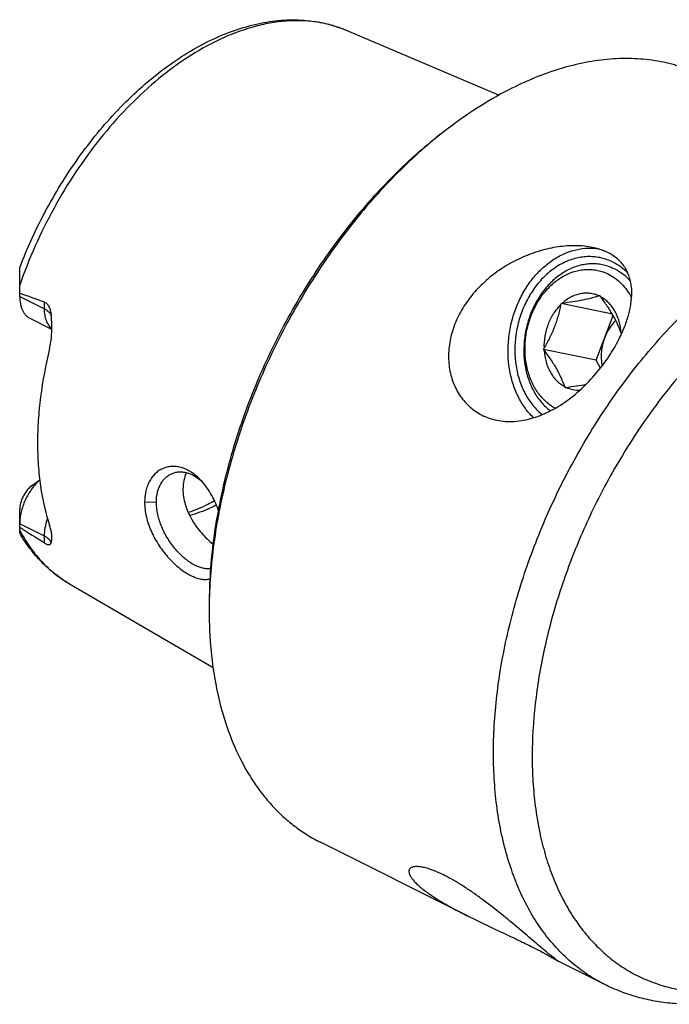
# Model space of a CAD drawing. Units: millimetres. Extents: x 0 to 594, y 0 to 420.
# Drawn here: x 88 to 126, y 57 to 115 of the extents above; entities that cross this region are included whole.
import ezdxf

# ---------------------------------------------------------------- set-up
doc = ezdxf.new("R2010")
doc.units = ezdxf.units.MM
doc.header["$LTSCALE"] = 32.67
doc.layers.add('15427350041_SDF_D8_C50_CL', color=7, linetype='CONTINUOUS')

msp = doc.modelspace()

# ---------------------------------------------------------------- linework, layer by layer
at = {"layer": '15427350041_SDF_D8_C50_CL', "color": 7, "linetype": 'CONTINUOUS'}
for p, q in [((107.3116, 113.9481), (116.2342, 110.1724)), ((88.2709, 98.425), (88.2709, 100.089)), ((122.1318, 98.4678), (122.0726, 98.456)), ((122.1644, 98.4101), (122.1318, 98.4678)), ((119.8272, 97.9445), (119.8537, 98.014)), ((119.9129, 98.0258), (119.8537, 98.014)), ((122.8485, 97.3938), (119.8537, 98.014)), ((90.1491, 96.5079), (88.8894, 97.1378)), ((121.8949, 94.7045), (122.8919, 97.3178)), ((123.3861, 96.2519), (123.3566, 96.304)), ((118.8331, 95.3386), (118.8596, 95.4081)), ((118.8331, 95.3386), (118.8657, 95.2809)), ((121.8949, 94.7045), (118.8331, 95.3386)), ((122.1521, 94.2502), (121.8949, 94.7045)), ((120.0579, 93.1748), (120.0905, 93.1171)), ((120.0905, 93.1171), (120.1497, 93.1289)), ((88.9667, 87.3796), (89.4388, 87.7337)), ((88.2709, 84.627), (88.2709, 85.988)), ((91.1748, 81.6745), (99.549, 76.8018)), ((114.4429, 62.2886), (105.8173, 66.6014)), ((122.4018, 58.3092), (119.6778, 59.6712))]:
    msp.add_line(p, q, dxfattribs=at)
at = {"layer": '15427350041_SDF_D8_C50_CL', "color": 9, "linetype": 'CONTINUOUS'}
for p, q in [((88.2709, 98.425), (89.7204, 97.7003)), ((89.7204, 97.7003), (89.7204, 98.0938)), ((96.2478, 86.4192), (95.5588, 86.4279)), ((89.7204, 84.4501), (88.2709, 85.1749)), ((89.7204, 84.0565), (89.7204, 84.4501)), ((122.4018, 58.3092), (122.4017, 58.3092))]:
    msp.add_line(p, q, dxfattribs=at)
for centre, radius, start, end in [((104.6588, 107.6789), 6.8074, 67.064271, 68.471018), ((94.5971, 87.556), 6.8046, 238.792584, 239.805925)]:
    msp.add_arc(centre, radius, start, end, dxfattribs=at)
at = {"layer": '15427350041_SDF_D8_C50_CL', "color": 7, "linetype": 'CONTINUOUS'}
for centre, radius, start, end in [((129.5083, 86.9614), 26.7557, 126.870822, 127.778722), ((-93.2131, -406.6037), 536.8279, 70.076361, 70.240837), ((83.5173, 96.6153), 6.6323, 3.735241, 6.079194), ((115.5679, 99.8308), 8.5986, 334.884874, 335.378397), ((97.0053, 85.5886), 2.7933, 46.342519, 49.549081), ((485.4498, 704.7921), 736.1484, 237.3479069, 237.4818064), ((126.186, 80.1084), 26.8595, 179.092787, 179.997284)]:
    msp.add_arc(centre, radius, start, end, dxfattribs=at)
for points, knots in [([(88.2709, 100.089), (88.4935, 100.6749), (88.979, 101.8342), (89.8186, 103.5208), (90.7637, 105.144), (91.804, 106.6861), (92.9286, 108.1304), (94.1259, 109.4614), (95.3835, 110.6648), (96.6892, 111.7275), (98.0303, 112.6377), (99.3946, 113.3852), (100.7697, 113.9604), (102.1431, 114.3547), (103.5015, 114.56), (104.6169, 114.5675), (105.4809, 114.4715), (106.1101, 114.3498), (106.7222, 114.178), (107.1179, 114.0301), (107.3116, 113.9481)], [0, 0, 0, 0, 0.0726558, 0.1455661, 0.2182475, 0.2902235, 0.3610388, 0.4302747, 0.4975642, 0.5626082, 0.6251915, 0.6852, 0.7426348, 0.7976234, 0.8504227, 0.90141, 0.9263892, 0.9511007, 0.9756139, 1, 1, 1, 1]), ([(128.1556, 111.278), (127.7649, 111.4734), (126.9499, 111.8117), (125.6577, 112.148), (124.3026, 112.3126), (122.8952, 112.3046), (121.4462, 112.1249), (119.9659, 111.7752), (118.4653, 111.2586), (117.4796, 110.8152), (116.9865, 110.5687)], [0, 0, 0, 0, 0.1129556, 0.2272697, 0.3442145, 0.464906, 0.5902561, 0.7209513, 0.857451, 1, 1, 1, 1]), ([(116.9865, 110.5687), (116.3795, 110.2652), (115.168, 109.5811), (114.0228, 108.7919), (113.4545, 108.3657)], [0, 0, 0, 0, 0.4885724, 1, 1, 1, 1]), ([(113.1151, 108.1111), (112.6252, 107.7437), (111.6561, 106.9617), (110.2626, 105.6785), (108.9151, 104.2749), (107.6235, 102.7612), (106.397, 101.1483), (105.2447, 99.448), (104.1748, 97.6727), (103.1952, 95.8353), (102.3131, 93.9492), (101.5347, 92.0282), (100.8659, 90.0861), (100.3115, 88.1372), (99.8755, 86.1957), (99.5611, 84.2755), (99.3706, 82.3908), (99.3265, 81.1464), (99.3265, 80.534)], [0, 0, 0, 0, 0.0577212, 0.1172646, 0.1784344, 0.2410042, 0.304723, 0.36932, 0.4345105, 0.4999999, 0.5654894, 0.6306799, 0.6952769, 0.7589957, 0.8215655, 0.8827353, 0.9422787, 1, 1, 1, 1]), ([(113.1173, 108.1086), (112.6321, 107.7326), (111.6729, 106.9357), (110.2935, 105.6355), (108.9601, 104.2205), (107.6821, 102.7003), (106.4681, 101.0856), (104.9409, 98.8135), (103.2446, 95.8106), (101.8601, 92.6519), (100.9588, 90.0669), (100.3953, 88.1269), (99.9461, 86.1924), (99.614, 84.2767), (99.4015, 82.393), (99.3396, 81.1475), (99.3298, 80.5337)], [0, 0, 0, 0, 0.0579808, 0.1176923, 0.1789443, 0.2415197, 0.3051795, 0.3696673, 0.4999999, 0.6303325, 0.6948203, 0.7584801, 0.8210556, 0.8823076, 0.9420191, 1, 1, 1, 1]), ([(121.6922, 101.2888), (121.5344, 101.3215), (121.2095, 101.3703), (120.7106, 101.397), (120.198, 101.3806), (119.5013, 101.3036), (118.6312, 101.1102), (117.6195, 100.7417), (116.6589, 100.2463), (115.7726, 99.6333), (115.1124, 99.0299), (114.6448, 98.4978), (114.2251, 97.9403), (113.7908, 97.1949), (113.4934, 96.3943), (113.3511, 95.742), (113.2749, 95.0991), (113.3001, 94.3065), (113.4918, 93.5502), (113.7394, 92.9998), (113.9672, 92.6211), (114.2357, 92.2777), (114.5417, 91.9736), (114.8817, 91.7124), (115.1283, 91.5688), (115.2555, 91.5052)], [0, 0, 0, 0, 0.030299, 0.0616494, 0.0938232, 0.1266123, 0.1933328, 0.2608481, 0.3285367, 0.3959949, 0.4629144, 0.4961063, 0.5290577, 0.5940303, 0.6575568, 0.6887112, 0.7193886, 0.7791179, 0.8367014, 0.8647658, 0.8923711, 0.9195888, 0.9465154, 0.9732717, 1, 1, 1, 1]), ([(118.246, 91.3529), (118.0641, 91.5293), (117.7263, 91.9255), (117.3218, 92.6101), (117.0189, 93.3787), (116.758, 94.4991), (116.733, 95.688), (116.9329, 96.8609), (117.1947, 97.7191), (117.5012, 98.3955), (117.7952, 98.9013), (118.1147, 99.373), (118.5637, 99.9052), (119.1753, 100.4401), (119.8403, 100.8517), (120.541, 101.1282), (121.1436, 101.2396), (121.6209, 101.2533), (121.8567, 101.2355), (121.9734, 101.2206)], [0, 0, 0, 0, 0.0578011, 0.1180046, 0.1806418, 0.2454957, 0.3797248, 0.4481519, 0.5164208, 0.5838313, 0.6170318, 0.6497892, 0.7137041, 0.7752784, 0.8344, 0.8912203, 0.9461689, 0.973182, 1, 1, 1, 1]), ([(122.5821, 100.9878), (122.5147, 101.0215), (122.229, 101.1514), (121.9255, 101.2405), (121.6922, 101.2888)], [0, 0, 0, 0, 0.2403505, 1, 1, 1, 1]), ([(122.8789, 100.4263), (122.7703, 100.4807), (122.5472, 100.5766), (122.1986, 100.6798), (121.8406, 100.7408), (121.4763, 100.7591), (121.109, 100.7345), (120.7419, 100.6673), (120.3781, 100.5582), (119.8966, 100.356), (119.3187, 100.0002), (118.6969, 99.4358), (118.1582, 98.7486), (117.7204, 97.9621), (117.3977, 97.1025), (117.1366, 95.9067), (117.135, 94.6784), (117.4079, 93.5272), (117.7369, 92.7486), (118.1819, 92.0724), (118.5551, 91.6974), (118.755, 91.537)], [0, 0, 0, 0, 0.0273685, 0.0545589, 0.0817192, 0.1089981, 0.1365385, 0.1644707, 0.1929063, 0.2219345, 0.2819284, 0.3447377, 0.4101823, 0.4777641, 0.5467514, 0.6162694, 0.7528501, 0.8186453, 0.8818602, 0.9422634, 1, 1, 1, 1]), ([(123.3847, 96.2484), (123.4915, 96.4814), (123.6791, 96.9443), (123.8801, 97.6444), (123.9853, 98.3246), (123.983, 98.876), (123.9179, 99.2942), (123.8368, 99.5927), (123.7209, 99.8775), (123.5683, 100.146), (123.3777, 100.3952), (123.1488, 100.622), (122.8824, 100.8233), (122.6855, 100.9361), (122.5821, 100.9878)], [0, 0, 0, 0, 0.1431555, 0.2784785, 0.4060023, 0.5264833, 0.5846971, 0.6419995, 0.6988935, 0.7559945, 0.8139959, 0.8736047, 0.9354511, 1, 1, 1, 1]), ([(122.976, 100.0312), (122.8747, 100.0819), (122.6668, 100.1712), (122.3417, 100.2669), (122.0079, 100.323), (121.6683, 100.339), (121.3258, 100.3147), (120.8657, 100.2284), (120.2964, 100.0179), (119.6595, 99.6197), (119.0827, 99.0884), (118.585, 98.4428), (118.1828, 97.7053), (117.8893, 96.9006), (117.6577, 95.7843), (117.6699, 94.641), (117.9399, 93.575), (118.2581, 92.8579), (118.6841, 92.2394), (119.0388, 91.9003), (119.228, 91.7565)], [0, 0, 0, 0, 0.0273904, 0.0546022, 0.0817861, 0.1090928, 0.1366675, 0.164642, 0.222135, 0.2822732, 0.3452501, 0.4108677, 0.4786062, 0.5477116, 0.617289, 0.7537518, 0.8193746, 0.8823575, 0.9425017, 1, 1, 1, 1]), ([(119.5063, 91.9075), (119.4101, 91.9609), (119.2222, 92.0805), (118.87, 92.3672), (118.4813, 92.8123), (118.1212, 93.4503), (117.7861, 94.4292), (117.7057, 95.5097), (117.868, 96.5817), (118.1111, 97.366), (118.4656, 98.092), (118.9188, 98.7335), (119.4548, 99.2666), (120.0544, 99.6712), (120.5957, 99.8898), (121.035, 99.9835), (121.3623, 100.0135), (121.6874, 100.0036), (122.0071, 99.9537), (122.3182, 99.8644), (122.5171, 99.7796), (122.6138, 99.7313)], [0, 0, 0, 0, 0.0279834, 0.0564767, 0.1152919, 0.1770107, 0.2416375, 0.3772587, 0.4470512, 0.5167002, 0.585207, 0.6516981, 0.7155356, 0.776422, 0.834488, 0.8626812, 0.8904322, 0.9178808, 0.9451826, 0.9725012, 1, 1, 1, 1]), ([(123.7529, 99.7919), (123.6235, 99.921), (123.3482, 100.1574), (123.0384, 100.3466), (122.8789, 100.4263)], [0, 0, 0, 0, 0.5062679, 1, 1, 1, 1]), ([(123.9073, 99.3153), (123.7734, 99.4634), (123.4841, 99.7332), (123.1492, 99.9446), (122.976, 100.0312)], [0, 0, 0, 0, 0.5076789, 1, 1, 1, 1]), ([(122.6138, 99.7313), (122.7537, 99.6613), (123.0253, 99.4943), (123.3908, 99.1757), (123.7119, 98.7927), (123.8895, 98.5043), (123.9696, 98.3525)], [0, 0, 0, 0, 0.239061, 0.4844431, 0.7377849, 1, 1, 1, 1]), ([(88.2709, 98.425), (88.2709, 98.2803), (88.2889, 98.0675), (88.3579, 97.801), (88.428, 97.6239), (88.5171, 97.4666), (88.6242, 97.3312), (88.748, 97.2196), (88.8412, 97.1619), (88.8894, 97.1378)], [0, 0, 0, 0, 0.2891515, 0.422719, 0.5489645, 0.6685092, 0.7824374, 0.8922923, 1, 1, 1, 1]), ([(122.0726, 98.456), (121.9881, 98.4953), (121.813, 98.5606), (121.5381, 98.6152), (121.2564, 98.6251), (120.9726, 98.5904), (120.6914, 98.5116), (120.3205, 98.3476), (120.0669, 98.1657), (119.9129, 98.0258)], [0, 0, 0, 0, 0.1197142, 0.238892, 0.3587257, 0.480346, 0.604727, 0.7326146, 1, 1, 1, 1]), ([(122.0726, 98.456), (121.9258, 98.4104), (121.6092, 98.3212), (121.097, 98.2068), (120.5241, 98.1079), (120.1216, 98.0524), (119.9129, 98.0258)], [0, 0, 0, 0, 0.209212, 0.4473215, 0.7136881, 1, 1, 1, 1]), ([(123.3566, 96.304), (123.295, 96.474), (123.1533, 96.8242), (122.8846, 97.3487), (122.5504, 97.8822), (122.2974, 98.2333), (122.1644, 98.4101)], [0, 0, 0, 0, 0.2233315, 0.4659058, 0.7268213, 1, 1, 1, 1]), ([(123.3566, 96.304), (123.3414, 96.5311), (123.2849, 96.8673), (123.1388, 97.2877), (122.9988, 97.5765), (122.829, 97.8375), (122.6321, 98.0668), (122.4112, 98.2607), (122.2483, 98.3652), (122.1644, 98.4101)], [0, 0, 0, 0, 0.2707834, 0.4015027, 0.528468, 0.6515551, 0.7708811, 0.8868196, 1, 1, 1, 1]), ([(89.7204, 98.0938), (89.7509, 98.0828), (89.8106, 98.0513), (89.8872, 97.9816), (89.951, 97.8935), (90.0025, 97.7919), (90.0431, 97.6809), (90.0848, 97.523), (90.1035, 97.4004), (90.1123, 97.3177)], [0, 0, 0, 0, 0.1067844, 0.2190781, 0.3379913, 0.4630028, 0.5928708, 0.7263249, 1, 1, 1, 1]), ([(119.8272, 97.9445), (119.6688, 97.7877), (119.3829, 97.4278), (119.1257, 96.9106), (118.9801, 96.4634), (118.8781, 96.0008), (118.8525, 95.6439), (118.8596, 95.4081)], [0, 0, 0, 0, 0.2400856, 0.4903551, 0.617883, 0.7459039, 1, 1, 1, 1]), ([(119.8272, 97.9445), (119.7857, 97.7273), (119.7118, 97.4011), (119.5835, 96.9715), (119.4695, 96.6488), (119.3385, 96.3298), (119.143, 95.9115), (118.9765, 95.6073), (118.8596, 95.4081)], [0, 0, 0, 0, 0.2431178, 0.3671798, 0.4926658, 0.6191606, 0.7461628, 1, 1, 1, 1]), ([(90.0128, 95.3683), (90.046, 95.5028), (90.0984, 95.7781), (90.1418, 96.198), (90.1545, 96.6228), (90.1447, 96.9063), (90.1355, 97.0474)], [0, 0, 0, 0, 0.2460779, 0.4967358, 0.7488062, 1, 1, 1, 1]), ([(123.0403, 97.0397), (122.9029, 96.9026), (122.6548, 96.5888), (122.4773, 96.2312), (122.4053, 96.0422)], [0, 0, 0, 0, 0.4897357, 1, 1, 1, 1]), ([(116.1006, 91.2135), (116.2679, 91.1788), (116.6123, 91.1327), (117.1405, 91.1333), (117.6799, 91.2017), (118.4157, 91.3829), (119.1374, 91.6889), (119.8265, 92.0918), (120.5047, 92.5637), (121.2902, 93.2471), (122.1164, 94.1677), (122.8121, 95.1469), (123.1915, 95.8356), (123.3536, 96.1812)], [0, 0, 0, 0, 0.0546501, 0.1107185, 0.1684792, 0.2280867, 0.3526325, 0.4173475, 0.4832118, 0.6165965, 0.7492667, 0.877907, 1, 1, 1, 1]), ([(122.4053, 96.0422), (122.3037, 95.776), (122.1735, 95.2188), (122.1946, 94.6463), (122.2459, 94.3713)], [0, 0, 0, 0, 0.5046222, 1, 1, 1, 1]), ([(90.0128, 95.3683), (89.7862, 94.4478), (89.5227, 93.0639), (89.3426, 91.224), (89.297, 89.8957), (89.3397, 88.6108), (89.5102, 87.0011), (89.7716, 85.8329), (90.0128, 85.0946)], [0, 0, 0, 0, 0.2735232, 0.4052974, 0.5331517, 0.6567577, 0.7758746, 1, 1, 1, 1]), ([(118.8657, 95.2809), (118.881, 95.0538), (118.9374, 94.7176), (119.0835, 94.2972), (119.2236, 94.0084), (119.3933, 93.7474), (119.5902, 93.5181), (119.8112, 93.3242), (119.974, 93.2197), (120.0579, 93.1748)], [0, 0, 0, 0, 0.2707834, 0.4015027, 0.528468, 0.6515551, 0.7708811, 0.8868196, 1, 1, 1, 1]), ([(118.8657, 95.2809), (118.9987, 95.1042), (119.2517, 94.7531), (119.5859, 94.2195), (119.8546, 93.695), (119.9963, 93.3448), (120.0579, 93.1748)], [0, 0, 0, 0, 0.2731787, 0.5340942, 0.7766685, 1, 1, 1, 1]), ([(120.1497, 93.1289), (120.352, 93.1546), (120.7427, 93.2083), (121.1315, 93.2748), (121.3184, 93.3114)], [0, 0, 0, 0, 0.5171505, 1, 1, 1, 1]), ([(120.1497, 93.1289), (120.2747, 93.0707), (120.5394, 92.9833), (120.8173, 92.9615), (120.9552, 92.9667)], [0, 0, 0, 0, 0.499871, 1, 1, 1, 1]), ([(115.2555, 91.5052), (115.3883, 91.4388), (115.6646, 91.3229), (115.9535, 91.2439), (116.1006, 91.2135)], [0, 0, 0, 0, 0.4971484, 1, 1, 1, 1]), ([(98.8276, 87.7257), (98.7474, 87.8098), (98.5826, 87.9666), (98.317, 88.1676), (98.0421, 88.3262), (97.7614, 88.4397), (97.4791, 88.5064), (97.1997, 88.5252), (96.928, 88.4959), (96.6689, 88.4191), (96.4275, 88.2964), (96.2081, 88.1305), (96.0152, 87.924), (95.8522, 87.6808), (95.7223, 87.4046), (95.5936, 86.9893), (95.5588, 86.6544), (95.5588, 86.4279)], [0, 0, 0, 0, 0.0724188, 0.1414309, 0.2070874, 0.2696123, 0.3294148, 0.3870657, 0.4432688, 0.4988101, 0.5545004, 0.6111122, 0.6693401, 0.7297623, 0.7928262, 0.8588363, 1, 1, 1, 1]), ([(96.2478, 86.4192), (96.2478, 86.6029), (96.2737, 86.8741), (96.3695, 87.2131), (96.4665, 87.4404), (96.5886, 87.6432), (96.734, 87.8186), (96.9001, 87.9641), (97.0239, 88.0401), (97.0878, 88.072)], [0, 0, 0, 0, 0.2825539, 0.4147372, 0.5409553, 0.6616939, 0.77772, 0.8900467, 1, 1, 1, 1]), ([(97.0878, 88.072), (97.1509, 88.1036), (97.2833, 88.1561), (97.4938, 88.1996), (97.7128, 88.207), (97.937, 88.1782), (98.1632, 88.1133), (98.4705, 87.9772), (98.6839, 87.8281), (98.8176, 87.7142)], [0, 0, 0, 0, 0.1130574, 0.226798, 0.3428321, 0.4626938, 0.5876001, 0.7185315, 1, 1, 1, 1]), ([(98.0031, 88.1569), (97.9332, 88.0136), (97.8273, 87.6964), (97.7956, 87.3645), (97.7956, 87.1931)], [0, 0, 0, 0, 0.4820082, 1, 1, 1, 1]), ([(89.4401, 87.7223), (89.3538, 87.6453), (89.1871, 87.4773), (88.9619, 87.1959), (88.7609, 86.8858), (88.5891, 86.5545), (88.4505, 86.21), (88.3487, 85.8608), (88.286, 85.5154), (88.2709, 85.2864), (88.2709, 85.1749)], [0, 0, 0, 0, 0.1205797, 0.2461728, 0.3750208, 0.5051839, 0.6346518, 0.7614513, 0.8837553, 1, 1, 1, 1]), ([(88.9667, 87.3796), (88.8637, 87.3024), (88.6729, 87.1108), (88.4543, 86.7661), (88.3096, 86.3843), (88.2709, 86.1167), (88.2709, 85.988)], [0, 0, 0, 0, 0.2409286, 0.4999997, 0.7590709, 1, 1, 1, 1]), ([(99.8566, 85.9924), (99.7956, 86.1585), (99.6613, 86.4823), (99.4214, 86.9412), (99.1468, 87.3592), (98.9374, 87.6105), (98.8276, 87.7257)], [0, 0, 0, 0, 0.2616898, 0.5176797, 0.7646324, 1, 1, 1, 1]), ([(97.7956, 87.1931), (97.7956, 86.8964), (97.8711, 86.44), (98.0824, 85.8604), (98.2623, 85.5006), (98.4302, 85.2221), (98.6125, 84.9519), (98.8622, 84.6351), (99.1896, 84.2929), (99.4255, 84.0901), (99.5459, 83.9974)], [0, 0, 0, 0, 0.2368833, 0.3629278, 0.4920437, 0.5572277, 0.622485, 0.7521119, 0.8787232, 1, 1, 1, 1]), ([(95.5588, 86.4279), (95.5588, 86.1439), (95.6155, 85.7084), (95.779, 85.1429), (96.0063, 84.5679), (96.3114, 84.0204), (96.6759, 83.5156), (96.9711, 83.1664), (97.2817, 82.8517), (97.6006, 82.5763), (97.9213, 82.3446), (98.2376, 82.1602), (98.5442, 82.0264), (98.8366, 81.9458), (99.1112, 81.9207), (99.2854, 81.9438), (99.3657, 81.9655)], [0, 0, 0, 0, 0.13279, 0.2030196, 0.2750414, 0.4215271, 0.4944765, 0.5659854, 0.6351222, 0.7009929, 0.762785, 0.8198693, 0.8718685, 0.9187798, 0.9611148, 1, 1, 1, 1]), ([(99.4035, 82.5625), (99.3317, 82.55), (99.1781, 82.5421), (98.9397, 82.5779), (98.6885, 82.659), (98.428, 82.7837), (98.1622, 82.9497), (97.8955, 83.1546), (97.6328, 83.3949), (97.3793, 83.6671), (97.1401, 83.9667), (96.9201, 84.2892), (96.7244, 84.6298), (96.5571, 84.9831), (96.4223, 85.344), (96.2926, 85.8182), (96.2478, 86.1819), (96.2478, 86.4192)], [0, 0, 0, 0, 0.0403408, 0.0842769, 0.1326527, 0.185782, 0.2436002, 0.3057145, 0.3715317, 0.4403037, 0.5112076, 0.5833882, 0.6559997, 0.7282402, 0.7993742, 0.8687529, 1, 1, 1, 1]), ([(99.6404, 86.5082), (99.5128, 86.4376), (99.0176, 86.1768), (98.5008, 85.9561), (98.1091, 85.8225)], [0, 0, 0, 0, 0.2605571, 1, 1, 1, 1]), ([(90.1445, 84.235), (90.15, 84.2925), (90.1523, 84.4179), (90.1323, 84.62), (90.0866, 84.8497), (90.0405, 85.01), (90.0128, 85.0946)], [0, 0, 0, 0, 0.1981107, 0.4285616, 0.6950471, 1, 1, 1, 1]), ([(91.1748, 81.6745), (90.8806, 81.8457), (90.3118, 82.2315), (89.5388, 82.9245), (88.8492, 83.7256), (88.4536, 84.3176), (88.2709, 84.627)], [0, 0, 0, 0, 0.2440665, 0.4909026, 0.7423221, 1, 1, 1, 1]), ([(89.7204, 84.0565), (89.7484, 84.0387), (89.801, 84.0079), (89.8771, 83.9743), (89.9425, 83.9572), (89.997, 83.9557), (90.041, 83.9687), (90.0742, 83.9939), (90.0977, 84.0279), (90.108, 84.0538), (90.1123, 84.0675)], [0, 0, 0, 0, 0.2131426, 0.3910105, 0.533006, 0.64504, 0.7374664, 0.8219089, 0.9076644, 1, 1, 1, 1]), ([(90.1123, 84.0675), (90.1163, 84.0803), (90.1314, 84.1351), (90.1403, 84.1916), (90.1445, 84.235)], [0, 0, 0, 0, 0.23405, 1, 1, 1, 1]), ([(99.3265, 80.1097), (99.3265, 79.33), (99.3935, 77.808), (99.7111, 75.6044), (100.2403, 73.561), (100.9757, 71.703), (101.7642, 70.3105), (102.4897, 69.3197), (103.0721, 68.6455), (103.6974, 68.0335), (104.3639, 67.4858), (105.0693, 67.0041), (105.5647, 66.7277), (105.8173, 66.6014)], [0, 0, 0, 0, 0.1483286, 0.2893191, 0.4227978, 0.5489597, 0.6684252, 0.7260116, 0.7823699, 0.8377072, 0.8922548, 0.9462639, 1, 1, 1, 1]), ([(111.0429, 65.0696), (111.0313, 65.0572), (111.0108, 65.03), (110.9898, 64.9828), (110.9792, 64.9304), (110.979, 64.8733), (110.9889, 64.8118), (111.017, 64.7196), (111.0801, 64.5945), (111.1905, 64.4379), (111.3385, 64.2694), (111.5227, 64.091), (111.7414, 63.9045), (111.9925, 63.7116), (112.3806, 63.4388), (112.931, 63.0946), (113.6588, 62.6878), (114.1747, 62.4227), (114.4427, 62.2887)], [0, 0, 0, 0, 0.0109959, 0.0219286, 0.0332735, 0.0454528, 0.0588008, 0.0735611, 0.1078921, 0.1492173, 0.1977135, 0.253262, 0.3155693, 0.3842346, 0.4587904, 0.6235005, 0.8054229, 1, 1, 1, 1]), ([(113.0516, 64.6721), (112.9297, 64.733), (112.6946, 64.8442), (112.3515, 64.9838), (112.082, 65.0735), (111.8825, 65.1261), (111.7472, 65.1551), (111.6213, 65.1751), (111.5055, 65.1861), (111.4001, 65.1883), (111.3055, 65.1819), (111.2221, 65.167), (111.1501, 65.1437), (111.0899, 65.1121), (111.0567, 65.0845), (111.0429, 65.0696)], [0, 0, 0, 0, 0.1919353, 0.3663242, 0.5216767, 0.5918595, 0.6568953, 0.7167218, 0.7713233, 0.8207463, 0.8651208, 0.9046945, 0.939882, 0.9713323, 1, 1, 1, 1]), ([(119.6739, 59.6765), (119.6653, 59.6834), (119.642, 59.7012), (119.5984, 59.7347), (119.5378, 59.7817), (119.4238, 59.8711), (119.2418, 60.0167), (118.9788, 60.2322), (118.6584, 60.4998), (118.2848, 60.8156), (117.8628, 61.1742), (117.2227, 61.7164), (116.3572, 62.436), (115.4463, 63.1461), (114.6893, 63.6879), (114.1305, 64.0598), (113.5879, 64.3893), (113.2275, 64.5842), (113.0516, 64.6721)], [0, 0, 0, 0, 0.0039709, 0.0105928, 0.0198318, 0.0316527, 0.062889, 0.1039535, 0.1543818, 0.2135315, 0.2805326, 0.3542639, 0.5162789, 0.6867876, 0.7709587, 0.8522058, 0.9290118, 1, 1, 1, 1]), ([(114.4427, 62.2887), (114.7587, 62.1307), (115.3966, 61.8223), (116.3464, 61.3773), (117.2531, 60.9518), (117.8348, 60.6699), (118.1085, 60.5331)], [0, 0, 0, 0, 0.2607575, 0.5229058, 0.7741563, 1, 1, 1, 1]), ([(139.2283, 62.1383), (138.5601, 61.5758), (137.2004, 60.5335), (135.0587, 59.2171), (132.8789, 58.1998), (130.685, 57.5018), (128.8486, 57.1997), (127.4076, 57.1413), (126.3518, 57.1882), (125.3169, 57.3269), (124.3084, 57.5578), (123.3323, 57.8808), (122.7065, 58.1568), (122.4017, 58.3092)], [0, 0, 0, 0, 0.1434774, 0.280904, 0.4121906, 0.5376437, 0.6579661, 0.7165695, 0.7743076, 0.8313462, 0.8878576, 0.9440168, 1, 1, 1, 1]), ([(118.1085, 60.5331), (118.3222, 60.4262), (118.6223, 60.2726), (118.9918, 60.073), (119.2082, 59.9519), (119.3822, 59.8511), (119.5141, 59.7721), (119.6049, 59.7164), (119.6518, 59.6869), (119.6688, 59.6765)], [0, 0, 0, 0, 0.4025664, 0.567943, 0.7074392, 0.8204045, 0.9066755, 0.96642, 1, 1, 1, 1]), ([(119.6688, 59.6765), (119.6701, 59.6758), (119.6738, 59.6735), (119.6775, 59.6713), (119.6801, 59.67)], [0, 0, 0, 0, 0.3398302, 1, 1, 1, 1]), ([(119.6819, 59.6694), (119.682, 59.6695), (119.681, 59.6704), (119.6799, 59.6716), (119.6771, 59.6739), (119.6751, 59.6755), (119.6739, 59.6765)], [0, 0, 0, 0, 0.065333, 0.2522257, 0.5637479, 1, 1, 1, 1]), ([(119.6801, 59.67), (119.6805, 59.6698), (119.681, 59.6696), (119.6817, 59.6692), (119.6819, 59.6694)], [0, 0, 0, 0, 0.7198871, 1, 1, 1, 1])]:
    msp.add_open_spline(points, degree=3, knots=knots, dxfattribs=at)
at = {"layer": '15427350041_SDF_D8_C50_CL', "color": 9, "linetype": 'CONTINUOUS'}
for points, knots in [([(107.1569, 114.0114), (106.8847, 114.1188), (106.3211, 114.3001), (105.439, 114.4657), (104.5213, 114.5258), (103.574, 114.4802), (102.6028, 114.3295), (101.2583, 113.9835), (100.2715, 113.5779), (99.627, 113.2556)], [0, 0, 0, 0, 0.1126822, 0.2272616, 0.344749, 0.4660134, 0.5917565, 0.7225031, 1, 1, 1, 1]), ([(99.627, 113.2556), (99.0248, 112.9546), (97.8252, 112.2475), (96.1183, 110.9498), (94.4772, 109.4054), (92.9322, 107.6431), (91.5115, 105.6952), (90.2412, 103.5977), (89.1449, 101.3896), (88.5391, 99.8599), (88.2709, 99.0862)], [0, 0, 0, 0, 0.1087407, 0.22421, 0.3456831, 0.4721192, 0.6022437, 0.734622, 0.8677264, 1, 1, 1, 1]), ([(122.4017, 58.3092), (122.0513, 58.4844), (121.3684, 58.8814), (120.4194, 59.6047), (119.549, 60.4526), (118.7625, 61.4195), (118.0643, 62.4993), (117.4584, 63.6854), (116.948, 64.9706), (116.5357, 66.3475), (116.224, 67.8078), (116.0143, 69.3431), (115.9079, 70.9445), (115.9053, 72.6026), (116.0065, 74.3077), (116.2107, 76.0499), (116.5169, 77.8191), (117.0627, 80.2175), (117.9895, 83.2153), (119.4543, 86.7251), (121.2466, 90.0942), (123.3246, 93.244), (125.2732, 95.6489), (126.9354, 97.3968), (128.2095, 98.5972), (129.5153, 99.6924), (131.258, 100.9812), (132.6341, 101.8081), (133.5709, 102.2765)], [0, 0, 0, 0, 0.0223694, 0.0449558, 0.0679654, 0.0915833, 0.1159674, 0.1412439, 0.1675064, 0.1948166, 0.223206, 0.2526785, 0.2832138, 0.3147696, 0.3472847, 0.3806817, 0.4148689, 0.4497432, 0.5210709, 0.5937003, 0.6665757, 0.7386291, 0.8088343, 0.8429607, 0.8762888, 0.9087281, 0.9402025, 1, 1, 1, 1]), ([(134.8998, 100.4723), (134.3246, 100.1847), (133.1764, 99.5364), (131.5132, 98.39), (129.8844, 97.0584), (128.3067, 95.555), (126.7955, 93.8949), (125.3661, 92.0948), (124.0328, 90.1729), (123.2197, 88.8278), (122.8322, 88.1397)], [0, 0, 0, 0, 0.1102838, 0.2257285, 0.3460149, 0.4706763, 0.5991248, 0.7306762, 0.864572, 1, 1, 1, 1]), ([(89.7204, 97.7003), (89.7694, 97.6758), (89.8597, 97.6238), (89.9757, 97.5314), (90.0623, 97.4303), (90.1001, 97.3551), (90.1123, 97.3177)], [0, 0, 0, 0, 0.2929806, 0.5557317, 0.7896437, 1, 1, 1, 1]), ([(90.1493, 96.5401), (90.1148, 96.5701), (90.0489, 96.6364), (89.9318, 96.7912), (89.8174, 97.0255), (89.7369, 97.3486), (89.7204, 97.5799), (89.7204, 97.7003)], [0, 0, 0, 0, 0.107892, 0.2193696, 0.4563448, 0.7162174, 1, 1, 1, 1]), ([(122.8322, 88.1397), (122.2677, 87.1374), (121.2311, 85.0872), (119.966, 81.9102), (119.0142, 78.6921), (118.3959, 75.5008), (118.1664, 72.883), (118.1668, 70.8629), (118.2561, 69.4167), (118.4339, 68.0263), (118.6993, 66.6991), (119.0509, 65.4421), (119.4872, 64.2619), (120.006, 63.1649), (120.6046, 62.1569), (121.2802, 61.2434), (122.0292, 60.4296), (122.8478, 59.7202), (123.7316, 59.1192), (124.6755, 58.6302), (125.6742, 58.256), (126.722, 57.9986), (127.813, 57.8593), (128.9411, 57.8385), (130.1002, 57.9362), (131.2842, 58.1515), (132.9169, 58.6016), (134.1155, 59.1015), (134.8998, 59.4937)], [0, 0, 0, 0, 0.0797446, 0.1590132, 0.2367693, 0.3120475, 0.384006, 0.4185404, 0.4520162, 0.4843903, 0.5156395, 0.5457637, 0.5747877, 0.6027641, 0.6297753, 0.6559342, 0.6813842, 0.7062965, 0.7308652, 0.7553002, 0.7798174, 0.804629, 0.8299338, 0.8559088, 0.8827045, 0.9104412, 0.9392085, 1, 1, 1, 1]), ([(99.7499, 86.263), (99.6206, 86.1987), (99.115, 85.96), (98.5886, 85.7643), (98.19, 85.6499)], [0, 0, 0, 0, 0.2582453, 1, 1, 1, 1]), ([(89.7204, 84.4501), (89.7204, 84.6165), (89.7541, 84.961), (89.8419, 85.2952), (89.899, 85.4633)], [0, 0, 0, 0, 0.4838226, 1, 1, 1, 1]), ([(88.2709, 84.7966), (88.443, 84.4723), (88.8175, 83.8544), (89.4811, 83.02), (90.2293, 82.3051), (90.7841, 81.9099), (91.0713, 81.736)], [0, 0, 0, 0, 0.2624959, 0.515053, 0.7599643, 1, 1, 1, 1]), ([(90.1123, 84.0675), (90.1001, 84.1049), (90.0623, 84.1802), (89.9757, 84.2812), (89.8597, 84.3736), (89.7694, 84.4256), (89.7204, 84.4501)], [0, 0, 0, 0, 0.2103563, 0.4442683, 0.7070194, 1, 1, 1, 1])]:
    msp.add_open_spline(points, degree=3, knots=knots, dxfattribs=at)

doc.saveas('drawing.dxf')
